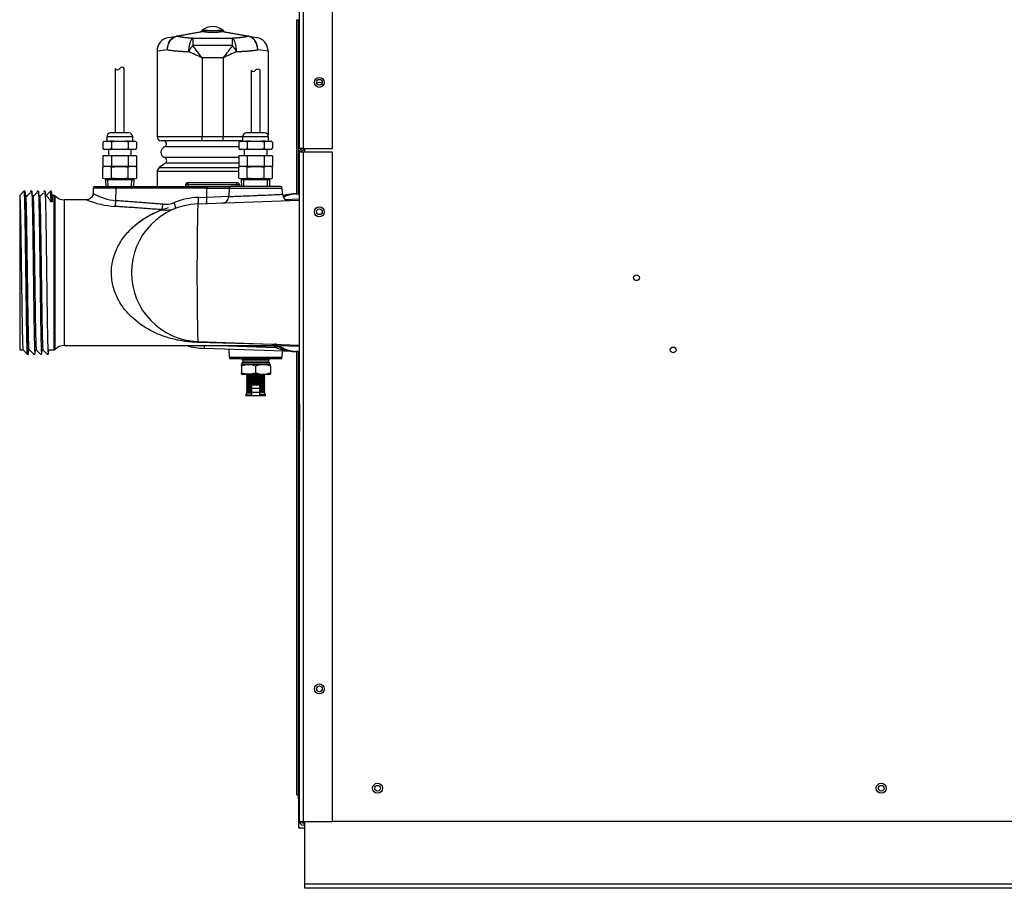
# Model space of a CAD drawing. Extents: x -35 to 103, y -18 to 50.
# Drawn here: x 56 to 75, y -18 to -2 of the extents above; entities that cross this region are included whole.
import ezdxf
from ezdxf.lldxf.tags import DXFTag

# ---------------------------------------------------------------- set-up
doc = ezdxf.new("R2010")
doc.units = 0
doc.header["$MEASUREMENT"] = 0
for name, color, linetype in [('BRS2400', 7, 'CONTINUOUS'), ('DEFAULT', 7, 'CONTINUOUS'), ('DRV2400', 7, 'CONTINUOUS'), ('JKD6943', 7, 'CONTINUOUS'), ('JKD6948', 7, 'CONTINUOUS'), ('JKD6981', 7, 'CONTINUOUS'), ('JKD6982', 7, 'CONTINUOUS'), ('JKD6987', 7, 'CONTINUOUS'), ('JKD6997', 7, 'CONTINUOUS'), ('MSC2194', 7, 'CONTINUOUS'), ('TST2050', 7, 'CONTINUOUS'), ('TST2052', 7, 'CONTINUOUS'), ('WTR2100', 7, 'CONTINUOUS')]:
    doc.layers.add(name, color=color, linetype=linetype)
tags = doc.linetypes.add('HIDDEN2', pattern=[0.1875, 0.125, -0.0625]).pattern_tags.tags
tags[6:7] = [DXFTag(74, 4), DXFTag(75, 0), DXFTag(340, '0'), DXFTag(46, 0.0), DXFTag(50, 0.0), DXFTag(44, 0.0), DXFTag(45, 0.0)]
tags[4:5] = [DXFTag(74, 4), DXFTag(75, 0), DXFTag(340, '0'), DXFTag(46, 0.0), DXFTag(50, 0.0), DXFTag(44, 0.0), DXFTag(45, 0.0)]

# ---------------------------------------------------------------- blocks, each defined once
blk = doc.blocks.new('SE3')
at = {"layer": 'BRS2400', "color": 7, "linetype": 'CONTINUOUS'}
for p, q in [((59.087, -5.039), (59.058, -5.07)), ((59.058, -5.07), (60.083, -5.07)), ((59.058, -5.07), (59.06, -5.111)), ((60.054, -5.039), (59.087, -5.039)), ((60.083, -5.07), (60.054, -5.039)), ((60.08, -5.111), (60.083, -5.07))]:
    blk.add_line(p, q, dxfattribs=at)
at = {"layer": 'BRS2400', "color": 7, "linetype": 'HIDDEN2'}
for p, q in [((59.117, -5.107), (59.113, -5.039)), ((60.023, -5.107), (60.028, -5.039))]:
    blk.add_line(p, q, dxfattribs=at)
at = {"layer": 'DRV2400', "color": 7, "linetype": 'CONTINUOUS'}
for p, q in [((60.117, -8.498), (60.117, -8.468)), ((60.117, -8.498), (60.117, -8.623)), ((60.131, -8.361), (60.12, -8.373)), ((60.645, -8.373), (60.12, -8.373)), ((60.12, -8.373), (60.151, -8.404)), ((60.151, -8.404), (60.12, -8.435)), ((60.645, -8.435), (60.12, -8.435)), ((60.12, -8.435), (60.12, -8.468)), ((60.645, -8.468), (60.12, -8.468)), ((60.614, -8.404), (60.151, -8.404)), ((60.382, -8.498), (60.382, -8.623)), ((60.614, -8.404), (60.645, -8.373)), ((60.645, -8.435), (60.614, -8.404)), ((60.645, -8.373), (60.633, -8.361)), ((60.645, -8.468), (60.645, -8.435)), ((60.664, -8.498), (60.664, -8.472)), ((60.664, -8.498), (60.664, -8.623)), ((60.117, -8.652), (60.117, -8.623)), ((60.626, -8.654), (60.138, -8.654)), ((60.226, -8.669), (60.21, -8.685)), ((60.554, -8.685), (60.21, -8.685)), ((60.21, -8.685), (60.226, -8.7)), ((60.226, -8.7), (60.21, -8.716)), ((60.554, -8.716), (60.21, -8.716)), ((60.21, -8.716), (60.226, -8.732)), ((60.211, -8.654), (60.226, -8.669)), ((60.539, -8.669), (60.226, -8.669)), ((60.539, -8.7), (60.226, -8.7)), ((60.539, -8.669), (60.553, -8.654)), ((60.554, -8.685), (60.539, -8.669)), ((60.539, -8.7), (60.554, -8.685)), ((60.554, -8.716), (60.539, -8.7)), ((60.539, -8.732), (60.554, -8.716)), ((60.664, -8.623), (60.664, -8.648)), ((60.226, -8.732), (60.21, -8.747)), ((60.554, -8.747), (60.21, -8.747)), ((60.21, -8.747), (60.226, -8.763)), ((60.226, -8.763), (60.21, -8.779)), ((60.554, -8.779), (60.21, -8.779)), ((60.21, -8.779), (60.226, -8.795)), ((60.226, -8.795), (60.21, -8.81)), ((60.554, -8.81), (60.21, -8.81)), ((60.21, -8.81), (60.226, -8.826)), ((60.226, -8.826), (60.21, -8.842)), ((60.554, -8.842), (60.21, -8.842)), ((60.21, -8.842), (60.226, -8.857)), ((60.226, -8.857), (60.21, -8.873)), ((60.307, -8.873), (60.21, -8.873)), ((60.21, -8.873), (60.226, -8.889)), ((60.226, -8.889), (60.21, -8.904)), ((60.307, -8.904), (60.21, -8.904)), ((60.21, -8.904), (60.226, -8.92)), ((60.539, -8.732), (60.226, -8.732)), ((60.539, -8.763), (60.226, -8.763)), ((60.539, -8.795), (60.226, -8.795)), ((60.539, -8.826), (60.226, -8.826)), ((60.307, -8.857), (60.226, -8.857)), ((60.307, -8.889), (60.226, -8.889)), ((60.307, -8.852), (60.457, -8.852)), ((60.307, -8.852), (60.307, -8.914)), ((60.307, -8.914), (60.457, -8.914)), ((60.307, -8.914), (60.307, -8.992)), ((60.457, -8.852), (60.457, -8.914)), ((60.539, -8.857), (60.457, -8.857)), ((60.554, -8.873), (60.457, -8.873)), ((60.539, -8.889), (60.457, -8.889)), ((60.554, -8.904), (60.457, -8.904)), ((60.457, -8.914), (60.457, -8.992)), ((60.554, -8.747), (60.539, -8.732)), ((60.539, -8.763), (60.554, -8.747)), ((60.554, -8.779), (60.539, -8.763)), ((60.539, -8.795), (60.554, -8.779)), ((60.554, -8.81), (60.539, -8.795)), ((60.539, -8.826), (60.554, -8.81)), ((60.554, -8.842), (60.539, -8.826)), ((60.539, -8.857), (60.554, -8.842)), ((60.554, -8.873), (60.539, -8.857)), ((60.539, -8.889), (60.554, -8.873)), ((60.554, -8.904), (60.539, -8.889)), ((60.539, -8.92), (60.554, -8.904)), ((60.307, -9.029), (60.195, -9.029)), ((60.195, -9.029), (60.195, -9.06)), ((60.57, -9.06), (60.195, -9.06)), ((60.226, -8.92), (60.21, -8.936)), ((60.307, -8.936), (60.21, -8.936)), ((60.21, -8.936), (60.226, -8.952)), ((60.226, -8.981), (60.21, -8.997)), ((60.307, -8.997), (60.21, -8.997)), ((60.21, -8.997), (60.21, -9.029)), ((60.226, -8.952), (60.211, -8.966)), ((60.307, -8.966), (60.211, -8.966)), ((60.211, -8.966), (60.226, -8.981)), ((60.307, -8.92), (60.226, -8.92)), ((60.307, -8.952), (60.226, -8.952)), ((60.307, -8.981), (60.226, -8.981)), ((60.307, -8.992), (60.307, -9.055)), ((60.307, -8.992), (60.457, -8.992)), ((60.307, -9.055), (60.457, -9.055)), ((60.539, -8.92), (60.457, -8.92)), ((60.554, -8.936), (60.457, -8.936)), ((60.539, -8.952), (60.457, -8.952)), ((60.553, -8.966), (60.457, -8.966)), ((60.539, -8.981), (60.457, -8.981)), ((60.457, -8.992), (60.457, -9.055)), ((60.554, -8.997), (60.457, -8.997)), ((60.457, -9.029), (60.57, -9.029)), ((60.554, -8.936), (60.539, -8.92)), ((60.539, -8.952), (60.554, -8.936)), ((60.553, -8.966), (60.539, -8.952)), ((60.539, -8.981), (60.553, -8.966)), ((60.554, -8.997), (60.539, -8.981)), ((60.554, -9.029), (60.554, -8.997)), ((60.57, -9.06), (60.57, -9.029))]:
    blk.add_line(p, q, dxfattribs=at)
for centre, radius, start, end in [((60.138, -8.588), 0.121, 98.9163, 100.3104), ((60.25, -8.866), 0.392, 70.1876, 109.8124), ((60.523, -8.866), 0.394, 69.0653, 110.9347), ((60.626, -8.588), 0.121, 71.8559, 81.0837), ((60.25, -8.254), 0.392, 250.1876, 289.8124), ((60.138, -8.533), 0.121, 259.6789, 270), ((60.523, -8.255), 0.394, 249.0653, 290.9347), ((60.626, -8.533), 0.121, 270, 288.1658)]:
    blk.add_arc(centre, radius, start, end, dxfattribs=at)
at = {"layer": 'JKD6943', "color": 7, "linetype": 'CONTINUOUS'}
for centre in [(62.683, -16.462), (72.183, -16.462)]:
    blk.add_circle(centre, 0.0545, dxfattribs=at)
at = {"layer": 'JKD6948', "color": 7, "linetype": 'CONTINUOUS'}
for p, q in [((61.308, -18.269), (61.308, -17.088)), ((61.308, -18.349), (61.308, -18.269)), ((102.058, -18.269), (61.308, -18.269)), ((102.058, -18.349), (61.308, -18.349))]:
    blk.add_line(p, q, dxfattribs=at)
at = {"layer": 'JKD6981', "color": 7, "linetype": 'CONTINUOUS'}
for p, q in [((61.209, -4.396), (61.209, 7.27)), ((61.277, 7.275), (61.277, -4.396)), ((61.834, -4.396), (61.834, 7.275)), ((61.277, -4.396), (61.209, -4.396)), ((61.277, -4.396), (61.834, -4.396))]:
    blk.add_line(p, q, dxfattribs=at)
blk.add_circle((61.584, -3.146), 0.094, dxfattribs=at)
blk.add_arc((61.585, -3.243), 0.094, 57.1034, 122.8966, dxfattribs=at)
at = {"layer": 'JKD6982', "color": 7, "linetype": 'CONTINUOUS'}
for p, q in [((61.209, -17.088), (61.209, -4.463)), ((61.277, -4.463), (61.209, -4.463)), ((61.209, -5.246), (61.209, -4.463)), ((61.277, -4.463), (61.277, -17.088)), ((61.834, -4.463), (61.277, -4.463)), ((61.834, -17.088), (61.834, -4.463)), ((61.209, -8.963), (61.209, -8.226)), ((61.209, -9.213), (61.209, -8.963)), ((61.209, -9.213), (61.209, -9.713)), ((61.209, -9.963), (61.209, -9.713)), ((61.209, -17.088), (61.277, -17.088)), ((61.277, -17.088), (61.834, -17.088)), ((61.308, -17.12), (61.277, -17.12)), ((61.308, -17.156), (61.277, -17.156))]:
    blk.add_line(p, q, dxfattribs=at)
for centre in [(61.584, -5.588), (61.584, -14.588)]:
    blk.add_circle(centre, 0.094, dxfattribs=at)
for centre, radius, start, end in [((61.277, -4.463), 0.068, 111.7156, 180), ((61.277, -4.463), 0.032, 111.7156, 180), ((61.24, -4.371), 0.032, 291.7156, 305.9554), ((61.24, -4.371), 0.068, 291.7156, 337.6088), ((61.277, -17.088), 0.068, 180, 270), ((61.277, -17.088), 0.032, 180, 270)]:
    blk.add_arc(centre, radius, start, end, dxfattribs=at)
at = {"layer": 'JKD6987', "color": 7, "linetype": 'CONTINUOUS'}
for p, q in [((61.313, -4.463), (61.313, -4.396)), ((101.531, -17.087), (61.834, -17.087))]:
    blk.add_line(p, q, dxfattribs=at)
for centre, radius in [((61.585, -3.145), 0.0545), ((61.585, -5.587), 0.0545), ((67.567, -6.832), 0.0545), ((68.258, -8.193), 0.0545), ((61.585, -14.587), 0.0545), ((62.682, -16.462), 0.094), ((72.183, -16.462), 0.094)]:
    blk.add_circle(centre, radius, dxfattribs=at)
at = {"layer": 'JKD6997', "color": 7, "linetype": 'CONTINUOUS'}
for p, q in [((61.157, -1.964), (61.193, -1.964)), ((61.157, -5.253), (61.157, -1.964)), ((61.193, -1.963), (61.209, -1.98)), ((61.193, -1.964), (61.209, -1.98)), ((61.193, -5.246), (61.193, -1.964)), ((61.226, -4.419), (61.226, -4.396)), ((61.157, -16.585), (61.157, -8.219)), ((61.193, -16.585), (61.193, -8.226)), ((61.157, -16.585), (61.193, -16.585)), ((61.193, -16.585), (61.209, -16.569)), ((61.193, -16.585), (61.209, -16.569)), ((61.193, -16.585), (61.209, -16.585)), ((61.193, -16.654), (61.193, -16.585)), ((61.209, -16.654), (61.193, -16.654)), ((61.193, -16.654), (61.193, -17.21)), ((61.193, -17.21), (61.308, -17.21))]:
    blk.add_line(p, q, dxfattribs=at)
at = {"layer": 'MSC2194', "color": 7, "linetype": 'CONTINUOUS'}
for p, q in [((58.891, -2.274), (59.387, -2.186)), ((59.401, -2.186), (58.905, -2.274)), ((59.425, -2.161), (59.371, -2.17)), ((59.425, -2.161), (59.451, -2.161)), ((59.69, -2.161), (59.715, -2.161)), ((59.715, -2.161), (59.77, -2.17)), ((60.236, -2.274), (59.74, -2.186)), ((59.754, -2.186), (60.25, -2.274)), ((58.738, -2.301), (58.888, -2.274)), ((58.888, -2.274), (58.891, -2.274)), ((58.905, -2.274), (58.9, -2.275)), ((59.195, -2.31), (59.945, -2.31)), ((59.195, -2.31), (59.195, -2.452)), ((59.945, -2.452), (59.945, -2.31)), ((60.24, -2.275), (60.236, -2.274)), ((60.25, -2.274), (60.253, -2.274)), ((60.253, -2.274), (60.403, -2.301)), ((58.719, -2.533), (58.523, -2.557)), ((58.523, -2.557), (58.523, -4.168)), ((59.945, -2.452), (59.195, -2.452)), ((60.618, -2.557), (60.422, -2.533)), ((60.618, -2.557), (60.618, -4.14)), ((59.373, -2.684), (59.373, -4.168)), ((59.768, -2.684), (59.373, -2.684)), ((59.768, -2.684), (59.768, -4.168)), ((58.523, -4.168), (59.373, -4.168)), ((59.373, -4.248), (58.603, -4.248)), ((59.373, -4.168), (59.768, -4.168)), ((59.373, -4.248), (59.373, -4.168)), ((59.768, -4.248), (59.373, -4.248)), ((59.768, -4.168), (60.138, -4.168)), ((59.768, -4.248), (59.768, -4.168)), ((60.137, -4.248), (59.768, -4.248)), ((60.065, -4.364), (58.666, -4.364)), ((60.065, -4.564), (58.666, -4.564)), ((60.064, -4.829), (58.525, -4.829)), ((58.525, -4.829), (58.525, -5.111)), ((58.68, -4.669), (58.564, -4.753)), ((58.564, -4.753), (60.064, -4.753)), ((60.065, -4.669), (58.68, -4.669))]:
    blk.add_line(p, q, dxfattribs=at)
for centre, radius, start, end in [((59.288, -2.077), 0.125, 280, 311.6492), ((59.57, -2.394), 0.3, 48.3508, 131.6492), ((59.394, -2.219), 0.0331, 77.8964, 102.1036), ((59.747, -2.219), 0.0331, 77.8963, 102.1037), ((59.853, -2.077), 0.125, 228.3508, 260), ((58.783, -2.557), 0.26, 100, 180), ((60.358, -2.557), 0.26, 0, 80), ((51.915, -18.458), 17.448, 64.6972, 65.6217), ((48.794, -10.581), 13.202, 36.7406, 38.0086), ((70.347, -10.581), 13.202, 141.9914, 143.2594), ((67.225, -18.458), 17.448, 114.3783, 115.3028), ((58.603, -4.168), 0.08, 180, 270), ((58.645, -4.308), 0.06, 289.7089, 90), ((58.701, -4.464), 0.106, 109.7089, 250.2911), ((58.645, -4.62), 0.06, 305.7943, 70.2911), ((58.618, -4.829), 0.093, 125.7943, 180)]:
    blk.add_arc(centre, radius, start, end, dxfattribs=at)
for points, weights in [([(59.387, -2.186), (59.409, -2.182), (59.425, -2.161)], [1, 0.962101118308, 1]), ([(59.401, -2.186), (59.428, -2.182), (59.451, -2.161)], [1, 0.962101118308, 1]), ([(59.401, -2.186), (59.57, -2.221), (59.74, -2.186)], [1, 0.648764918619, 1]), ([(59.451, -2.161), (59.57, -2.185), (59.69, -2.161)], [1, 0.648764918618, 1]), ([(59.69, -2.161), (59.713, -2.182), (59.74, -2.186)], [1, 0.962101118309, 1]), ([(59.715, -2.161), (59.731, -2.182), (59.754, -2.186)], [1, 0.962101118309, 1]), ([(58.9, -2.275), (58.894, -2.273), (58.888, -2.274)], [1, 0.992572317374, 1]), ([(58.905, -2.274), (58.898, -2.273), (58.891, -2.274)], [1, 0.992432947455, 1]), ([(58.905, -2.274), (59.018, -2.3), (59.195, -2.31)], [1, 0.953726214816, 1]), ([(59.195, -2.31), (59.128, -2.346), (59.117, -2.566)], [1, 0.763419157846, 1]), ([(59.945, -2.31), (60.123, -2.3), (60.236, -2.274)], [1, 0.953726214815, 1]), ([(60.023, -2.566), (60.012, -2.346), (59.945, -2.31)], [1, 0.763419157846, 1]), ([(60.25, -2.274), (60.243, -2.273), (60.236, -2.274)], [1, 0.992432947456, 1]), ([(60.253, -2.274), (60.247, -2.273), (60.24, -2.275)], [1, 0.992572317372, 1]), ([(58.719, -2.533), (58.878, -2.556), (59.117, -2.566)], [1, 0.959223987868, 1]), ([(59.195, -2.452), (59.153, -2.504), (59.117, -2.566)], [1, 0.963683291223, 1]), ([(60.023, -2.566), (59.987, -2.504), (59.945, -2.452)], [1, 0.96368329122, 1]), ([(60.023, -2.566), (60.262, -2.556), (60.422, -2.533)], [1, 0.959223987868, 1])]:
    blk.add_rational_spline(points, weights, degree=2, dxfattribs=at)
for points in [[(58.719, -2.533), (58.718, -2.525), (58.719, -2.517), (58.72, -2.501), (58.72, -2.494), (58.723, -2.471), (58.726, -2.456), (58.734, -2.427), (58.739, -2.412), (58.751, -2.386), (58.758, -2.373), (58.77, -2.355), (58.774, -2.35), (58.782, -2.339), (58.787, -2.334), (58.8, -2.319), (58.81, -2.31), (58.831, -2.296), (58.842, -2.289), (58.864, -2.28), (58.876, -2.276), (58.888, -2.274)], [(58.719, -2.533), (58.719, -2.525), (58.719, -2.517), (58.721, -2.502), (58.722, -2.494), (58.726, -2.471), (58.729, -2.456), (58.738, -2.427), (58.744, -2.412), (58.757, -2.386), (58.764, -2.373), (58.777, -2.355), (58.781, -2.35), (58.79, -2.339), (58.795, -2.334), (58.809, -2.319), (58.82, -2.311), (58.842, -2.296), (58.853, -2.29), (58.876, -2.28), (58.888, -2.277), (58.9, -2.275)], [(60.422, -2.533), (60.422, -2.525), (60.421, -2.517), (60.42, -2.502), (60.419, -2.494), (60.415, -2.471), (60.412, -2.456), (60.402, -2.427), (60.397, -2.412), (60.384, -2.386), (60.376, -2.373), (60.364, -2.355), (60.359, -2.35), (60.35, -2.339), (60.346, -2.334), (60.331, -2.319), (60.321, -2.311), (60.299, -2.296), (60.288, -2.29), (60.264, -2.28), (60.253, -2.277), (60.24, -2.275)], [(60.422, -2.533), (60.422, -2.525), (60.422, -2.517), (60.421, -2.501), (60.42, -2.494), (60.417, -2.471), (60.414, -2.456), (60.406, -2.427), (60.401, -2.412), (60.389, -2.386), (60.383, -2.373), (60.371, -2.355), (60.367, -2.35), (60.358, -2.339), (60.354, -2.334), (60.34, -2.319), (60.33, -2.31), (60.31, -2.296), (60.299, -2.289), (60.276, -2.28), (60.265, -2.276), (60.253, -2.274)]]:
    blk.add_open_spline(points, degree=3, knots=[0, 0, 0, 0, 0.0625, 0.0625, 0.125, 0.125, 0.25, 0.25, 0.375, 0.375, 0.5, 0.5, 0.5625, 0.5625, 0.625, 0.625, 0.75, 0.75, 0.875, 0.875, 1, 1, 1, 1], dxfattribs=at)
at = {"layer": 'TST2050', "color": 7, "linetype": 'CONTINUOUS'}
for p, q in [((57.735, -2.885), (57.735, -4.101)), ((57.905, -4.101), (57.905, -2.885)), ((57.527, -4.258), (57.524, -4.258)), ((57.527, -4.258), (57.637, -4.258)), ((58.065, -4.176), (57.575, -4.176)), ((57.575, -4.176), (57.575, -4.258)), ((57.71, -4.258), (57.637, -4.258)), ((57.99, -4.101), (57.65, -4.101)), ((57.71, -4.258), (57.93, -4.258)), ((58.003, -4.258), (57.93, -4.258)), ((58.003, -4.258), (58.114, -4.258)), ((58.065, -4.258), (58.065, -4.176)), ((58.114, -4.258), (58.117, -4.258)), ((57.503, -4.279), (57.503, -4.39)), ((57.524, -4.411), (57.527, -4.411)), ((57.637, -4.411), (57.527, -4.411)), ((57.605, -4.411), (57.605, -4.531)), ((57.71, -4.411), (57.637, -4.411)), ((57.662, -4.279), (57.662, -4.39)), ((57.93, -4.411), (57.71, -4.411)), ((58.003, -4.411), (57.93, -4.411)), ((57.979, -4.279), (57.979, -4.39)), ((58.114, -4.411), (58.003, -4.411)), ((58.035, -4.531), (58.035, -4.411)), ((58.114, -4.411), (58.117, -4.411)), ((58.138, -4.279), (58.138, -4.39)), ((57.503, -4.531), (57.503, -4.731)), ((57.662, -4.531), (57.503, -4.531)), ((57.662, -4.531), (57.662, -4.731)), ((57.979, -4.531), (57.662, -4.531)), ((57.979, -4.531), (57.979, -4.731)), ((58.138, -4.531), (57.979, -4.531)), ((58.138, -4.531), (58.138, -4.731)), ((57.55, -4.731), (57.502, -4.744)), ((57.502, -4.955), (57.502, -4.744)), ((57.662, -4.731), (57.503, -4.731)), ((57.661, -4.955), (57.661, -4.744)), ((57.979, -4.731), (57.662, -4.731)), ((58.138, -4.731), (57.979, -4.731)), ((57.979, -4.955), (57.979, -4.744)), ((58.139, -4.744), (58.091, -4.731)), ((58.139, -4.955), (58.139, -4.744)), ((57.502, -4.955), (57.55, -4.967)), ((58.091, -4.967), (57.55, -4.967)), ((57.55, -4.967), (57.55, -4.987)), ((58.09, -4.987), (57.55, -4.987)), ((57.55, -4.987), (57.554, -5.111)), ((58.086, -5.111), (58.09, -4.987)), ((58.09, -4.987), (58.09, -4.967)), ((58.091, -4.967), (58.139, -4.955))]:
    blk.add_line(p, q, dxfattribs=at)
at = {"layer": 'TST2050', "color": 7, "linetype": 'HIDDEN2'}
for p, q in [((57.599, -5.11), (57.595, -4.987)), ((58.042, -5.11), (58.046, -4.987))]:
    blk.add_line(p, q, dxfattribs=at)
at = {"layer": 'TST2050', "color": 7, "linetype": 'CONTINUOUS'}
for centre, radius, start, end in [((57.778, -2.857), 0.0508, 213.1526, 326.8474), ((57.863, -2.913), 0.0508, 33.1526, 146.8474), ((57.531, -4.287), 0.0294, 97.8683, 164.5787), ((57.532, -4.287), 0.03, 104.8351, 129.4135), ((57.65, -4.176), 0.075, 90, 180), ((57.633, -4.287), 0.0294, 15.4206, 82.1325), ((58.007, -4.287), 0.0294, 97.8683, 164.5787), ((57.99, -4.176), 0.075, 0, 90), ((58.11, -4.287), 0.0294, 15.4206, 82.1325), ((58.109, -4.287), 0.03, 39.756, 75.1649), ((57.532, -4.287), 0.03, 158.9726, 164.7329), ((57.531, -4.382), 0.0294, 195.4213, 262.1317), ((57.532, -4.382), 0.03, 195.2314, 203.3425), ((57.532, -4.382), 0.03, 222.1606, 255.1649), ((57.633, -4.382), 0.0294, 277.8675, 344.5794), ((58.007, -4.382), 0.0294, 195.4213, 262.1317), ((58.11, -4.382), 0.0294, 277.8675, 344.5794), ((58.109, -4.382), 0.03, 284.8351, 310.3506), ((58.109, -4.287), 0.03, 15.2314, 21.5678), ((58.109, -4.382), 0.03, 341.2405, 344.7329), ((57.582, -5.015), 0.283, 73.6571, 106.3429), ((58.059, -5.015), 0.283, 73.6571, 106.3429), ((57.582, -4.683), 0.283, 253.6571, 286.3429), ((58.059, -4.683), 0.283, 253.6571, 286.3429)]:
    blk.add_arc(centre, radius, start, end, dxfattribs=at)
for points, knots in [([(57.71, -4.258), (57.701, -4.259), (57.692, -4.261), (57.679, -4.265), (57.675, -4.267), (57.667, -4.272), (57.664, -4.275), (57.662, -4.279)], [0, 0, 0, 0, 0.5, 0.5, 0.75, 0.75, 1, 1, 1, 1]), ([(57.979, -4.279), (57.977, -4.275), (57.973, -4.272), (57.966, -4.267), (57.962, -4.265), (57.949, -4.261), (57.94, -4.259), (57.93, -4.258)], [0, 0, 0, 0, 0.25, 0.25, 0.5, 0.5, 1, 1, 1, 1]), ([(57.71, -4.411), (57.701, -4.41), (57.692, -4.409), (57.679, -4.404), (57.675, -4.402), (57.667, -4.397), (57.664, -4.394), (57.662, -4.39)], [0, 0, 0, 0, 0.5, 0.5, 0.75, 0.75, 1, 1, 1, 1]), ([(57.979, -4.39), (57.977, -4.394), (57.973, -4.397), (57.966, -4.402), (57.962, -4.404), (57.949, -4.409), (57.94, -4.41), (57.93, -4.411)], [0, 0, 0, 0, 0.25, 0.25, 0.5, 0.5, 1, 1, 1, 1]), ([(57.661, -4.744), (57.688, -4.74), (57.714, -4.737), (57.768, -4.733), (57.794, -4.732), (57.874, -4.732), (57.927, -4.737), (57.979, -4.744)], [0, 0, 0, 0, 0.25, 0.25, 0.5, 0.5, 1, 1, 1, 1]), ([(57.979, -4.955), (57.927, -4.962), (57.874, -4.966), (57.794, -4.966), (57.768, -4.965), (57.714, -4.961), (57.688, -4.958), (57.661, -4.955)], [0, 0, 0, 0, 0.5, 0.5, 0.75, 0.75, 1, 1, 1, 1])]:
    blk.add_open_spline(points, degree=3, knots=knots, dxfattribs=at)
at = {"layer": 'TST2052', "color": 7, "linetype": 'CONTINUOUS'}
for p, q in [((60.297, -2.918), (60.297, -4.101)), ((60.467, -4.101), (60.467, -2.918)), ((60.089, -4.258), (60.086, -4.258)), ((60.089, -4.258), (60.199, -4.258)), ((60.627, -4.176), (60.137, -4.176)), ((60.137, -4.176), (60.137, -4.258)), ((60.273, -4.258), (60.199, -4.258)), ((60.552, -4.101), (60.212, -4.101)), ((60.273, -4.258), (60.492, -4.258)), ((60.566, -4.258), (60.492, -4.258)), ((60.566, -4.258), (60.675, -4.258)), ((60.627, -4.258), (60.627, -4.176)), ((60.675, -4.258), (60.678, -4.258)), ((60.065, -4.28), (60.065, -4.389)), ((60.086, -4.411), (60.089, -4.411)), ((60.199, -4.411), (60.089, -4.411)), ((60.167, -4.411), (60.167, -4.531)), ((60.273, -4.411), (60.199, -4.411)), ((60.224, -4.28), (60.224, -4.389)), ((60.492, -4.411), (60.273, -4.411)), ((60.566, -4.411), (60.492, -4.411)), ((60.541, -4.28), (60.541, -4.389)), ((60.675, -4.411), (60.566, -4.411)), ((60.597, -4.531), (60.597, -4.411)), ((60.678, -4.411), (60.675, -4.411)), ((60.7, -4.28), (60.7, -4.389)), ((60.065, -4.531), (60.065, -4.731)), ((60.224, -4.531), (60.065, -4.531)), ((60.224, -4.531), (60.224, -4.731)), ((60.541, -4.531), (60.224, -4.531)), ((60.541, -4.531), (60.541, -4.731)), ((60.7, -4.531), (60.541, -4.531)), ((60.7, -4.531), (60.7, -4.731)), ((60.112, -4.731), (60.064, -4.744)), ((60.064, -4.955), (60.064, -4.744)), ((60.224, -4.731), (60.065, -4.731)), ((60.223, -4.955), (60.223, -4.744)), ((60.541, -4.731), (60.224, -4.731)), ((60.7, -4.731), (60.541, -4.731)), ((60.541, -4.955), (60.541, -4.744)), ((60.701, -4.744), (60.653, -4.731)), ((60.701, -4.955), (60.701, -4.744)), ((60.064, -4.955), (60.112, -4.967)), ((60.653, -4.967), (60.112, -4.967)), ((60.112, -4.967), (60.112, -4.987)), ((60.652, -4.987), (60.112, -4.987)), ((60.112, -4.987), (60.116, -5.111)), ((60.648, -5.111), (60.652, -4.987)), ((60.652, -4.987), (60.652, -4.967)), ((60.653, -4.967), (60.701, -4.955))]:
    blk.add_line(p, q, dxfattribs=at)
at = {"layer": 'TST2052', "color": 7, "linetype": 'HIDDEN2'}
for p, q in [((60.161, -5.11), (60.157, -4.987)), ((60.604, -5.11), (60.608, -4.987))]:
    blk.add_line(p, q, dxfattribs=at)
at = {"layer": 'TST2052', "color": 7, "linetype": 'CONTINUOUS'}
for centre, radius, start, end in [((60.34, -2.89), 0.0508, 213.1526, 326.8474), ((60.425, -2.946), 0.0508, 33.1526, 146.8474), ((60.093, -4.287), 0.0295, 97.3607, 164.9589), ((60.094, -4.287), 0.03, 104.4182, 165.1312), ((60.212, -4.176), 0.075, 90, 180), ((60.195, -4.287), 0.0295, 15.0358, 82.6445), ((60.57, -4.287), 0.0295, 97.3607, 164.9589), ((60.552, -4.176), 0.075, 0, 90), ((60.671, -4.287), 0.0295, 15.0358, 82.6445), ((60.671, -4.287), 0.03, 40.0916, 75.5818), ((60.093, -4.382), 0.0295, 195.0411, 262.6393), ((60.094, -4.382), 0.03, 194.8128, 255.5818), ((60.195, -4.382), 0.0295, 277.3555, 344.9642), ((60.57, -4.382), 0.0295, 195.0411, 262.6393), ((60.671, -4.382), 0.0295, 277.3555, 344.9642), ((60.671, -4.382), 0.03, 284.4182, 311.4011), ((60.671, -4.287), 0.03, 14.8128, 21.5718), ((60.671, -4.382), 0.03, 341.3444, 345.1312), ((60.144, -5.015), 0.283, 73.6571, 106.3429), ((60.621, -5.015), 0.283, 73.6571, 106.3429), ((60.144, -4.683), 0.283, 253.6571, 286.3429), ((60.621, -4.683), 0.283, 253.6571, 286.3429)]:
    blk.add_arc(centre, radius, start, end, dxfattribs=at)
for points, knots in [([(60.273, -4.258), (60.264, -4.259), (60.255, -4.261), (60.241, -4.265), (60.237, -4.267), (60.229, -4.272), (60.226, -4.276), (60.224, -4.28)], [0, 0, 0, 0, 0.5, 0.5, 0.75, 0.75, 1, 1, 1, 1]), ([(60.541, -4.28), (60.54, -4.278), (60.539, -4.276), (60.535, -4.272), (60.533, -4.271), (60.528, -4.267), (60.523, -4.265), (60.515, -4.262), (60.51, -4.261), (60.501, -4.259), (60.496, -4.259), (60.492, -4.258)], [0, 0, 0, 0, 0.125, 0.125, 0.25, 0.25, 0.5, 0.5, 0.75, 0.75, 1, 1, 1, 1]), ([(60.273, -4.411), (60.264, -4.41), (60.255, -4.409), (60.241, -4.404), (60.237, -4.402), (60.229, -4.397), (60.226, -4.394), (60.224, -4.389)], [0, 0, 0, 0, 0.5, 0.5, 0.75, 0.75, 1, 1, 1, 1]), ([(60.541, -4.389), (60.54, -4.392), (60.539, -4.393), (60.535, -4.397), (60.533, -4.398), (60.528, -4.402), (60.523, -4.404), (60.515, -4.407), (60.51, -4.408), (60.501, -4.41), (60.496, -4.411), (60.492, -4.411)], [0, 0, 0, 0, 0.125, 0.125, 0.25, 0.25, 0.5, 0.5, 0.75, 0.75, 1, 1, 1, 1]), ([(60.223, -4.744), (60.25, -4.74), (60.276, -4.737), (60.33, -4.733), (60.356, -4.732), (60.436, -4.732), (60.489, -4.737), (60.541, -4.744)], [0, 0, 0, 0, 0.25, 0.25, 0.5, 0.5, 1, 1, 1, 1]), ([(60.541, -4.955), (60.489, -4.962), (60.436, -4.966), (60.356, -4.966), (60.33, -4.965), (60.276, -4.961), (60.25, -4.958), (60.223, -4.955)], [0, 0, 0, 0, 0.5, 0.5, 0.75, 0.75, 1, 1, 1, 1])]:
    blk.add_open_spline(points, degree=3, knots=knots, dxfattribs=at)
at = {"layer": 'WTR2100', "color": 7, "linetype": 'CONTINUOUS'}
for p, q in [((55.932, -5.278), (56.012, -5.198)), ((56.011, -5.198), (55.932, -5.278)), ((56.012, -5.198), (56.033, -5.198)), ((56.032, -5.198), (56.012, -5.198)), ((56.158, -5.198), (56.137, -5.198)), ((56.283, -5.198), (56.262, -5.198)), ((56.408, -5.198), (56.387, -5.198)), ((56.432, -5.278), (56.512, -5.198)), ((56.533, -5.198), (56.512, -5.198)), ((56.533, -5.198), (56.533, -5.198)), ((57.319, -5.141), (57.316, -5.243)), ((57.749, -5.141), (57.319, -5.141)), ((57.351, -5.111), (57.753, -5.111)), ((57.748, -5.378), (57.749, -5.141)), ((59.463, -5.141), (57.749, -5.141)), ((57.753, -5.111), (59.467, -5.111)), ((59.462, -5.311), (59.463, -5.141)), ((59.463, -5.141), (59.881, -5.141)), ((59.467, -5.111), (59.913, -5.111)), ((59.881, -5.141), (59.876, -5.301)), ((59.881, -5.141), (60.883, -5.141)), ((60.852, -5.111), (59.913, -5.111)), ((60.887, -5.257), (60.883, -5.141)), ((55.932, -5.278), (55.932, -8.193)), ((55.932, -5.278), (55.932, -5.278)), ((56.057, -5.278), (56.043, -5.278)), ((56.182, -5.278), (56.168, -5.278)), ((56.307, -5.278), (56.293, -5.278)), ((56.432, -5.278), (56.418, -5.278)), ((56.546, -5.292), (56.536, -5.214)), ((56.576, -5.278), (56.544, -5.278)), ((56.576, -5.278), (56.576, -8.193)), ((56.598, -5.288), (56.598, -8.184)), ((56.598, -8.184), (56.598, -5.288)), ((56.598, -5.288), (56.598, -5.288)), ((56.775, -8.111), (56.775, -5.361)), ((57.194, -5.361), (56.775, -5.361)), ((59.292, -5.437), (61.209, -5.371)), ((59.306, -5.317), (59.462, -5.311)), ((59.462, -5.311), (59.877, -5.295)), ((61.206, -5.35), (60.947, -5.359)), ((61.135, -5.248), (61.118, -5.249)), ((61.135, -5.248), (61.156, -5.247)), ((61.156, -5.247), (61.206, -5.246)), ((56.545, -5.398), (56.525, -5.398)), ((56.775, -8.111), (60.743, -8.111)), ((60.741, -8.091), (59.279, -8.051)), ((59.292, -8.034), (61.209, -8.101)), ((59.417, -8.164), (59.419, -8.111)), ((61.106, -8.223), (59.417, -8.164)), ((59.68, -8.111), (60.754, -8.148)), ((60.744, -8.147), (59.707, -8.111)), ((60.741, -8.091), (60.741, -8.091)), ((60.741, -8.092), (60.741, -8.091)), ((60.744, -8.147), (60.745, -8.112)), ((60.754, -8.148), (60.761, -8.114)), ((60.778, -8.154), (60.754, -8.148)), ((60.811, -8.112), (60.815, -8.108)), ((60.811, -8.112), (60.811, -8.112)), ((60.811, -8.112), (60.811, -8.112)), ((60.815, -8.108), (61.206, -8.122)), ((55.932, -8.193), (55.995, -8.193)), ((55.995, -8.193), (56.075, -8.273)), ((56.075, -8.273), (56.095, -8.273)), ((56.105, -8.193), (56.12, -8.193)), ((56.12, -8.193), (56.2, -8.273)), ((56.2, -8.273), (56.22, -8.273)), ((56.23, -8.193), (56.245, -8.193)), ((56.245, -8.193), (56.325, -8.273)), ((56.325, -8.273), (56.345, -8.273)), ((56.355, -8.193), (56.37, -8.193)), ((56.37, -8.193), (56.45, -8.273)), ((56.45, -8.273), (56.47, -8.273)), ((56.48, -8.193), (56.576, -8.193)), ((56.598, -8.184), (56.598, -8.184)), ((59.876, -8.18), (59.881, -8.331)), ((59.881, -8.331), (60.883, -8.331)), ((60.883, -8.331), (60.887, -8.215)), ((61.117, -8.223), (61.122, -8.223)), ((61.156, -8.225), (61.135, -8.224)), ((61.205, -8.226), (61.156, -8.225)), ((60.852, -8.361), (59.913, -8.361))]:
    blk.add_line(p, q, dxfattribs=at)
for centre, radius, start, end in [((57.396, -5.401), 1.378, 171.5454, 171.5524), ((57.351, -5.142), 0.0312, 90, 178), ((59.913, -5.142), 0.0313, 90, 178), ((60.852, -5.142), 0.0312, 2, 90), ((55.226, -5.38), 1.319, 359.2243, 7.225), ((56.576, -5.309), 0.031, 45, 90), ((56.775, -5.111), 0.25, 225, 270), ((57.86, -3.719), 1.773, 247.8406, 265.7963), ((57.867, -4.256), 1.128, 240.7254, 263.9033), ((59.355, -6.74), 1.424, 92, 110.9996), ((59.751, -5.296), 0.125, 272, 358.0231), ((61.012, -5.252), 0.125, 182.5187, 272), ((61.189, -6.472), 1.225, 99.7077, 103.9346), ((61.138, -5.873), 0.625, 92.0033, 112.8465), ((59.338, -6.736), 1.299, 92, 268), ((58.697, -5.085), 0.471, 259.8924, 291.7955), ((58.661, -4.958), 0.489, 266.6394, 292.1369), ((109.044, -6.736), 49.768, 178.5049, 181.4951), ((56.775, -8.361), 0.25, 90, 135), ((59.467, -6.736), 1.429, 254.2372, 268), ((60.847, -8.091), 0.105, 180.2355, 190.8189), ((60.748, -8.214), 0.102, 54.3098, 93.2596), ((60.741, -8.21), 0.063, 78.1757, 88), ((61.189, -7), 1.225, 250.4163, 264.6186), ((60.938, -8.132), 0.129, 171.192, 178.9875), ((61.138, -7.599), 0.625, 238.155, 267.9967), ((56.576, -8.162), 0.031, 270, 315), ((59.913, -8.33), 0.0312, 182, 270), ((60.852, -8.33), 0.0312, 270, 358)]:
    blk.add_arc(centre, radius, start, end, dxfattribs=at)
for points, weights in [([(56.012, -5.198), (56.012, -5.198), (56.011, -5.198)], [1, 0.999769474714, 1]), ([(56.137, -5.198), (56.138, -5.198), (56.139, -5.209)], [1, 0.984647090095, 0.972812934479]), ([(56.262, -5.198), (56.263, -5.198), (56.264, -5.209)], [1, 0.984647090095, 0.972812934479]), ([(56.387, -5.198), (56.388, -5.198), (56.389, -5.209)], [1, 0.984647090095, 0.972812934479]), ([(56.512, -5.199), (56.512, -5.198), (56.512, -5.198)], [0.996274424401, 0.998073511388, 0.999923762237]), ([(56.525, -5.398), (56.519, -5.205), (56.512, -5.198)], [1, 0.952008171023, 1]), ([(57.753, -5.111), (57.749, -5.111), (57.749, -5.141)], [1, 0.71933980034, 1]), ([(59.467, -5.111), (59.463, -5.111), (59.463, -5.141)], [1, 0.71933980034, 1]), ([(56.057, -5.278), (56.058, -5.278), (56.058, -5.279)], [1, 0.997367196629, 0.994837870391]), ([(57.73, -5.487), (57.742, -5.455), (57.748, -5.378)], [1, 0.850190395473, 1]), ([(58.632, -5.446), (58.202, -5.409), (57.748, -5.378)], [1, 0.998803665599, 1]), ([(59.292, -5.437), (59.309, -5.437), (59.306, -5.317)], [1, 0.721062009171, 1]), ([(59.449, -5.432), (59.466, -5.431), (59.462, -5.311)], [1, 0.721062009171, 1]), ([(61.135, -5.248), (61.011, -5.252), (60.9, -5.307)], [1, 0.979738085284, 1]), ([(61.135, -5.248), (61.012, -5.252), (60.9, -5.307)], [1, 0.979664265069, 1]), ([(61.135, -5.248), (61.012, -5.252), (60.9, -5.307)], [1, 0.979588475677, 1]), ([(61.156, -5.247), (61.022, -5.252), (60.902, -5.311)], [1, 0.977778776741, 1]), ([(58.614, -5.549), (58.184, -5.515), (57.73, -5.487)], [1, 0.998803665599, 1]), ([(58.614, -5.549), (58.626, -5.515), (58.632, -5.446)], [1, 0.874598200063, 1]), ([(58.872, -5.523), (58.885, -5.518), (58.845, -5.411)], [1, 0.736119876569, 1]), ([(60.811, -8.112), (60.779, -8.091), (60.741, -8.091)], [1, 0.957188998692, 1]), ([(60.811, -8.112), (60.779, -8.091), (60.741, -8.091)], [1, 0.957133037739, 1]), ([(60.811, -8.112), (60.779, -8.092), (60.741, -8.092)], [1, 0.957231114529, 1]), ([(60.815, -8.108), (60.784, -8.087), (60.746, -8.085)], [1, 0.957453618227, 1]), ([(60.799, -8.126), (60.79, -8.138), (60.778, -8.154)], [1, 0.95194793024, 1]), ([(60.811, -8.112), (60.957, -8.218), (61.135, -8.224)], [1, 0.958786371325, 1]), ([(60.811, -8.112), (60.957, -8.218), (61.135, -8.224)], [1, 0.958944708381, 1]), ([(60.811, -8.112), (60.957, -8.218), (61.135, -8.224)], [1, 0.959108948181, 1]), ([(60.815, -8.108), (60.968, -8.218), (61.156, -8.225)], [1, 0.957453618241, 1])]:
    blk.add_rational_spline(points, weights, degree=2, dxfattribs=at)
for points, weights, knots in [([(56.012, -5.198), (56.023, -5.198), (56.033, -5.967), (56.044, -6.736), (56.054, -7.505), (56.064, -8.273), (56.075, -8.273)], [1, 0.866025403784, 1, 0.866025403784, 1, 0.866025403784, 1], [0, 0, 0, 0.0416672, 0.0416672, 0.0833343, 0.0833343, 0.1250015, 0.1250015, 0.1250015]), ([(56.158, -5.198), (56.168, -5.198), (56.179, -5.967), (56.189, -6.736), (56.199, -7.505), (56.21, -8.273), (56.22, -8.273)], [1, 0.866025403784, 1, 0.866025403784, 1, 0.866025403784, 1], [0.250003, 0.250003, 0.250003, 0.2916701, 0.2916701, 0.3333373, 0.3333373, 0.3750044, 0.3750044, 0.3750044]), ([(56.283, -5.198), (56.293, -5.198), (56.304, -5.967), (56.314, -6.736), (56.324, -7.505), (56.335, -8.273), (56.345, -8.273)], [1, 0.866025403784, 1, 0.866025403784, 1, 0.866025403784, 1], [0.5000059, 0.5000059, 0.5000059, 0.5416731, 0.5416731, 0.5833403, 0.5833403, 0.6250074, 0.6250074, 0.6250074]), ([(56.408, -5.198), (56.418, -5.198), (56.429, -5.967), (56.439, -6.736), (56.449, -7.505), (56.46, -8.273), (56.47, -8.273)], [1, 0.866025403784, 1, 0.866025403784, 1, 0.866025403784, 1], [0.7500089, 0.7500089, 0.7500089, 0.7916761, 0.7916761, 0.8333432, 0.8333432, 0.8750104, 0.8750104, 0.8750104]), ([(55.932, -5.278), (55.943, -5.278), (55.953, -6.007), (55.964, -6.736), (55.974, -7.465), (55.984, -8.184), (55.995, -8.193)], [1, 0.866025403784, 1, 0.866025403784, 1, 0.867601670642, 0.996884557155], [0, 0, 0, 0.0416671, 0.0416671, 0.0833343, 0.0833343, 0.1245112, 0.1245112, 0.1245112]), ([(56.035, -5.213), (56.045, -5.318), (56.054, -5.967), (56.064, -6.736), (56.074, -7.505), (56.085, -8.273), (56.095, -8.273), (56.096, -8.273), (56.097, -8.266)], [0.968297916006, 0.884395203431, 1, 0.866025403784, 1, 0.866025403784, 1, 0.986857057994, 0.976292767904], [0.0057132, 0.0057132, 0.0057132, 0.0416672, 0.0416672, 0.0833343, 0.0833343, 0.1250015, 0.1250015, 0.129089, 0.129089, 0.129089]), ([(56.045, -5.293), (56.055, -5.394), (56.063, -6.007), (56.074, -6.736), (56.084, -7.465), (56.095, -8.193), (56.105, -8.193)], [0.967772422621, 0.884758585232, 1, 0.866025403784, 1, 0.866025403784, 1], [0.0058261, 0.0058261, 0.0058261, 0.0416667, 0.0416667, 0.0833333, 0.0833333, 0.125, 0.125, 0.125]), ([(56.182, -5.278), (56.193, -5.278), (56.203, -6.007), (56.214, -6.736), (56.224, -7.465), (56.234, -8.184), (56.245, -8.193)], [1, 0.866025403784, 1, 0.866025403784, 1, 0.867601670642, 0.996884557155], [0.5000058, 0.5000058, 0.5000058, 0.5416729, 0.5416729, 0.58334, 0.58334, 0.624517, 0.624517, 0.624517]), ([(56.307, -5.278), (56.318, -5.278), (56.328, -6.007), (56.339, -6.736), (56.349, -7.465), (56.359, -8.184), (56.37, -8.193)], [1, 0.866025403784, 1, 0.866025403784, 1, 0.867601670642, 0.996884557155], [0.7500086, 0.7500086, 0.7500086, 0.7916758, 0.7916758, 0.8333429, 0.8333429, 0.8745198, 0.8745198, 0.8745198])]:
    blk.add_rational_spline(points, weights, degree=2, knots=knots, dxfattribs=at)
for points in [[(56.045, -5.293), (56.042, -5.267), (56.039, -5.24), (56.035, -5.213)], [(56.134, -5.228), (56.107, -5.254), (56.08, -5.28), (56.054, -5.307)], [(56.17, -5.293), (56.167, -5.267), (56.164, -5.24), (56.16, -5.213)], [(56.259, -5.228), (56.232, -5.254), (56.205, -5.28), (56.179, -5.307)], [(56.295, -5.293), (56.292, -5.267), (56.289, -5.24), (56.285, -5.213)], [(56.384, -5.228), (56.357, -5.254), (56.33, -5.28), (56.304, -5.307)], [(56.42, -5.293), (56.417, -5.267), (56.414, -5.24), (56.41, -5.213)], [(56.097, -8.266), (56.1, -8.242), (56.103, -8.218), (56.106, -8.193)], [(56.222, -8.266), (56.225, -8.242), (56.228, -8.218), (56.231, -8.193)], [(56.347, -8.266), (56.35, -8.242), (56.353, -8.218), (56.356, -8.193)], [(56.472, -8.266), (56.475, -8.242), (56.478, -8.218), (56.481, -8.193)]]:
    blk.add_open_spline(points, degree=3, dxfattribs=at)
for points, knots in [([(56.525, -5.398), (56.5, -5.359), (56.479, -5.33), (56.455, -5.299), (56.449, -5.292), (56.441, -5.284), (56.439, -5.282), (56.435, -5.279), (56.433, -5.278), (56.432, -5.278)], [0, 0, 0, 0, 0.5, 0.5, 0.75, 0.75, 0.875, 0.875, 1, 1, 1, 1]), ([(56.545, -5.285), (56.545, -5.285), (56.545, -5.286), (56.545, -5.291), (56.546, -5.299), (56.546, -5.319), (56.546, -5.331), (56.546, -5.361), (56.546, -5.378), (56.545, -5.398)], [0.2361889, 0.2361889, 0.2361889, 0.2361889, 0.25, 0.25, 0.5, 0.5, 0.75, 0.75, 1, 1, 1, 1]), ([(57.314, -5.243), (57.314, -5.248), (57.315, -5.267), (57.301, -5.3), (57.274, -5.332), (57.244, -5.351), (57.216, -5.359), (57.201, -5.36), (57.193, -5.361)], [0, 0, 0, 0, 0.07523, 0.318495, 0.548972, 0.73392, 0.889802, 1, 1, 1, 1]), ([(59.876, -5.301), (59.876, -5.301), (59.889, -5.3), (59.927, -5.299), (59.943, -5.298), (59.979, -5.296), (60.001, -5.295), (60.071, -5.292), (60.127, -5.29), (60.249, -5.285), (60.315, -5.282), (60.414, -5.277), (60.448, -5.276), (60.513, -5.273), (60.544, -5.272), (60.636, -5.268), (60.692, -5.265), (60.786, -5.261), (60.823, -5.259), (60.862, -5.258), (60.871, -5.257), (60.884, -5.257), (60.887, -5.257), (60.887, -5.257)], [0, 0, 0, 0, 0.0625, 0.0625, 0.09375, 0.09375, 0.125, 0.125, 0.1875, 0.1875, 0.25, 0.25, 0.28125, 0.28125, 0.3125, 0.3125, 0.375, 0.375, 0.4375, 0.4375, 0.46875, 0.46875, 0.4999211, 0.4999211, 0.4999211, 0.4999211]), ([(59.279, -8.051), (59.188, -8.048), (59.103, -8.04), (58.939, -8.015), (58.86, -7.999), (58.71, -7.957), (58.637, -7.933), (58.496, -7.875), (58.427, -7.842), (58.226, -7.728), (58.102, -7.636), (57.936, -7.461), (57.885, -7.397), (57.796, -7.257), (57.757, -7.179), (57.712, -7.057), (57.699, -7.015), (57.679, -6.928), (57.672, -6.884), (57.659, -6.75), (57.661, -6.66), (57.69, -6.483), (57.715, -6.398), (57.783, -6.238), (57.825, -6.166), (57.92, -6.031), (57.974, -5.969), (58.087, -5.858), (58.147, -5.808), (58.272, -5.718), (58.339, -5.678), (58.474, -5.607), (58.543, -5.576), (58.614, -5.549)], [0, 0, 0, 0, 0.0625, 0.0625, 0.125, 0.125, 0.1875, 0.1875, 0.25, 0.25, 0.375, 0.375, 0.4375, 0.4375, 0.5, 0.5, 0.53125, 0.53125, 0.5625, 0.5625, 0.625, 0.625, 0.6875, 0.6875, 0.75, 0.75, 0.8125, 0.8125, 0.875, 0.875, 0.9375, 0.9375, 1, 1, 1, 1]), ([(58.004, -5.94), (58.051, -5.891), (58.1, -5.847), (58.216, -5.756), (58.283, -5.711), (58.476, -5.601), (58.603, -5.548), (58.739, -5.507)], [0.7624877, 0.7624877, 0.7624877, 0.7624877, 0.8125, 0.8125, 0.875, 0.875, 0.983834, 0.983834, 0.983834, 0.983834])]:
    blk.add_open_spline(points, degree=3, knots=knots, dxfattribs=at)

msp = doc.modelspace()

# ---------------------------------------------------------------- block references
at = {"layer": 'DEFAULT'}
msp.add_blockref('SE3', (0, 0), dxfattribs=at)

doc.saveas('drawing.dxf')
